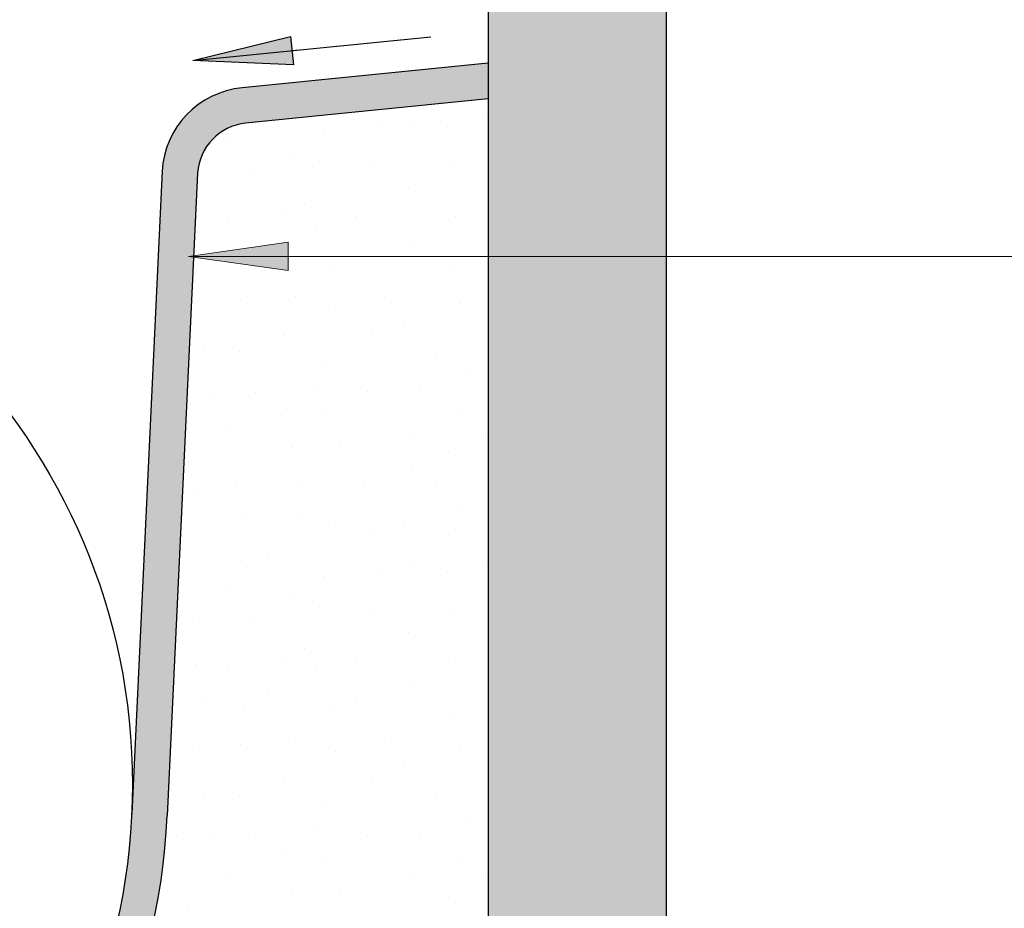
# Model space of a CAD drawing. Units: metres. Extents: x -0.005 to 0.415, y -0.005 to 0.292.
# Drawn here: x 0.127 to 0.154, y 0.07 to 0.095 of the extents above; entities that cross this region are included whole.
import ezdxf

# ---------------------------------------------------------------- set-up
doc = ezdxf.new("R2010")
doc.units = ezdxf.units.M
doc.linetypes.add('AUSGEZOGEN', pattern=[0])
doc.layers.add('STANDARD', color=7, linetype='AUSGEZOGEN', lineweight=25)

# ---------------------------------------------------------------- blocks, each defined once
blk = doc.blocks.new('TB_3079')
at = {"layer": 'STANDARD', "linetype": 'AUSGEZOGEN', "lineweight": 25, "transparency": 33554687}
for color, points in [(254, [(0.1447197875976562, 0.0562767333984375), (0.1447197875976562, 0.1061517944335938), (0.1423447875976563, 0.1061517944335938), (0.1423447875976563, 0.104101806640625), (0.1397197875976562, 0.104101806640625), (0.1397197875976562, 0.0545267944335937), (0.1422197265625, 0.0545267944335937), (0.1422197265625, 0.0562767333984375)]), (7, [(0.134245849609375, 0.0932647094726562), (0.134166259765625, 0.0940606689453125), (0.1314200439453125, 0.093384033203125)]), (253, [(0.0925159301757812, 0.0911190185546875), (0.0925498046875, 0.0910790405273438), (0.092566162109375, 0.0910587158203125), (0.0925822143554687, 0.0910380249023438), (0.092597900390625, 0.09101708984375), (0.0926132202148438, 0.090995849609375), (0.0926281127929688, 0.090974365234375), (0.0926427001953125, 0.0909526977539063), (0.0926569213867188, 0.0909306640625), (0.092670654296875, 0.090908447265625), (0.09268408203125, 0.090885986328125), (0.092697021484375, 0.0908632202148437), (0.0927096557617187, 0.09084033203125), (0.092721923828125, 0.090817138671875), (0.0927396240234375, 0.0907821655273438), (0.092756103515625, 0.0907465209960937), (0.0927666625976563, 0.0907225341796875), (0.0927767944335938, 0.090698486328125), (0.0927913818359375, 0.0906619873046875), (0.0928046875, 0.090625), (0.0928131103515625, 0.090600341796875), (0.0928211059570312, 0.0905753784179688), (0.0928287963867187, 0.09055029296875), (0.0928394165039063, 0.0905125732421875), (0.0928488159179688, 0.0904744873046875), (0.0928546142578125, 0.0904489135742187), (0.0928599243164063, 0.09042333984375), (0.0928649291992188, 0.0903976440429688), (0.092869384765625, 0.090371826171875), (0.0928733520507812, 0.090345947265625), (0.092878662109375, 0.0903070678710938), (0.0928826904296875, 0.09026806640625), (0.0928860473632813, 0.0902282104492187), (0.093740234375, 0.0721580200195313), (0.093758056640625, 0.07183642578125), (0.0937816162109375, 0.0715150756835937), (0.0938107299804688, 0.0711941528320312), (0.093845458984375, 0.0708739013671875), (0.0938858032226563, 0.07055419921875), (0.093931640625, 0.0702353515625), (0.0939829711914063, 0.0699172973632813), (0.0940399169921875, 0.0696001586914062), (0.0941023559570313, 0.0692841186523438), (0.0941702880859375, 0.0689691772460937), (0.09424365234375, 0.0686554565429688), (0.094322509765625, 0.0683430786132812), (0.0944067993164062, 0.0680321655273438), (0.0944963989257813, 0.0677227172851562), (0.0945914306640625, 0.0674148559570313), (0.09469189453125, 0.0671087036132813), (0.094797607421875, 0.066804443359375), (0.0949086303710937, 0.0665020141601562), (0.09502490234375, 0.0662015380859375), (0.0951463012695312, 0.065903076171875), (0.09527294921875, 0.0656068115234375), (0.0954047241210938, 0.0653128051757813), (0.0955416259765625, 0.065021240234375), (0.0956835327148438, 0.06473193359375), (0.09583056640625, 0.0644452514648438), (0.095982421875, 0.0641611938476563), (0.0961392822265625, 0.0638797607421875), (0.096301025390625, 0.0636011352539062), (0.096467529296875, 0.0633253173828125), (0.0966388549804688, 0.063052490234375), (0.0968150024414063, 0.0627826538085938), (0.0969956665039063, 0.0625159301757812), (0.0971810302734375, 0.06225244140625), (0.0973709106445313, 0.0619921875), (0.0975653076171875, 0.0617353515625), (0.0977642211914063, 0.0614818115234375), (0.0979674072265625, 0.0612318115234375), (0.0981749877929688, 0.0609854125976563), (0.0983867797851563, 0.06074267578125), (0.0986028442382813, 0.0605036010742188), (0.098822998046875, 0.0602684326171875), (0.0990471801757812, 0.0600370483398438), (0.0992754516601562, 0.0598096923828125), (0.0995075073242188, 0.059586181640625), (0.0997435302734375, 0.0593668823242188), (0.0999833374023437, 0.0591517333984375), (0.1002267456054688, 0.058940673828125), (0.100473876953125, 0.0587340087890625), (0.100724609375, 0.0585315551757812), (0.1009786987304687, 0.0583336181640625), (0.1012362670898437, 0.0581400756835938), (0.1014971923828125, 0.0579510498046875), (0.1017613525390625, 0.0577666625976563), (0.1020286865234375, 0.0575868530273438), (0.1022991333007812, 0.0574117431640625), (0.102572509765625, 0.0572413330078125), (0.1028489379882812, 0.0570757446289063), (0.1031281127929688, 0.0569149169921875), (0.1034100952148437, 0.056759033203125), (0.1036946411132812, 0.056608154296875), (0.1039818725585938, 0.0564620971679688), (0.1042716064453125, 0.0563212890625), (0.104563720703125, 0.0561853637695313), (0.104858154296875, 0.0560545654296875), (0.1051548461914062, 0.055928955078125), (0.10545361328125, 0.0558085327148438), (0.1057545166015625, 0.0556932983398438), (0.106057373046875, 0.0555833740234375), (0.1062197265625, 0.0555267944335937), (0.106362060546875, 0.0554786376953125), (0.1066685180664062, 0.0553793334960938), (0.1069766235351562, 0.0552852783203125), (0.1072864379882812, 0.0551967163085938), (0.10759765625, 0.055113525390625), (0.1079102783203125, 0.0550357055664063), (0.1082243041992187, 0.0549634399414063), (0.1085394287109375, 0.0548965454101563), (0.1088556518554687, 0.0548352661132813), (0.1091730346679688, 0.0547793579101562), (0.1094912719726562, 0.0547291259765625), (0.109810302734375, 0.054684326171875), (0.1101300659179688, 0.0546452026367188), (0.1104505004882813, 0.0546116333007813), (0.110771484375, 0.0545835571289063), (0.1110928344726562, 0.0545611572265625), (0.1114146118164063, 0.0545443725585937), (0.111736572265625, 0.0545330810546875), (0.1120587158203125, 0.0545274658203125), (0.1122197265625, 0.0545267944335937), (0.112380859375, 0.0545274658203125), (0.1127030029296875, 0.0545330810546875), (0.1130249633789062, 0.0545443725585937), (0.1133466796875, 0.0545611572265625), (0.1136680908203125, 0.0545835571289063), (0.1139890747070312, 0.0546116333007813), (0.1143094482421875, 0.0546452026367188), (0.1146292724609375, 0.054684326171875), (0.1149483032226563, 0.0547291259765625), (0.1152665405273438, 0.0547793579101562), (0.1155838012695313, 0.0548352661132813), (0.1159000854492188, 0.0548965454101563), (0.1161435546875, 0.0549476928710938), (0.11621533203125, 0.0549634399414063), (0.1164180908203125, 0.0550093994140625), (0.1165291748046875, 0.0550357055664063), (0.1168419189453125, 0.055113525390625), (0.1171531372070313, 0.0551967163085938), (0.1174628295898437, 0.0552852783203125), (0.1177710571289063, 0.0553793334960938), (0.1180774536132813, 0.0554786376953125), (0.1182197265625, 0.0555267944335937), (0.1183822021484375, 0.0555833740234375), (0.11868505859375, 0.0556932983398438), (0.1189859008789063, 0.0558085327148438), (0.11928466796875, 0.055928955078125), (0.1195814208984375, 0.0560545654296875), (0.1198758544921875, 0.0561853637695313), (0.12016796875, 0.0563212890625), (0.1204577026367187, 0.0564620971679688), (0.1207448120117188, 0.056608154296875), (0.1210294799804688, 0.056759033203125), (0.1213114013671875, 0.0569149169921875), (0.1215906372070313, 0.0570757446289063), (0.121866943359375, 0.0572413330078125), (0.1221404418945313, 0.0574117431640625), (0.122410888671875, 0.0575868530273438), (0.1226781616210938, 0.0577666625976563), (0.1229423828125, 0.0579510498046875), (0.1232032470703125, 0.0581400756835938), (0.1234608154296875, 0.0583336181640625), (0.1237149658203125, 0.0585315551757812), (0.1239656372070313, 0.0587340087890625), (0.1242127075195313, 0.058940673828125), (0.1244562377929688, 0.0591517333984375), (0.1246959838867188, 0.0593668823242188), (0.1249319458007812, 0.059586181640625), (0.1251641235351562, 0.0598096923828125), (0.125392333984375, 0.0600370483398438), (0.1256165771484375, 0.0602684326171875), (0.125836669921875, 0.0605036010742188), (0.1260526733398437, 0.06074267578125), (0.1262645263671875, 0.0609854125976563), (0.1264721069335938, 0.0612318115234375), (0.12667529296875, 0.0614818115234375), (0.1268741455078125, 0.0617353515625), (0.127068603515625, 0.0619921875), (0.1272584838867188, 0.06225244140625), (0.12744384765625, 0.0625159301757812), (0.1276245727539063, 0.0627826538085938), (0.1278005981445313, 0.063052490234375), (0.127971923828125, 0.0633253173828125), (0.1281384887695312, 0.0636011352539062), (0.1283002319335937, 0.0638797607421875), (0.1284570922851563, 0.0641611938476563), (0.1286090087890625, 0.0644452514648438), (0.1287559204101563, 0.06473193359375), (0.12889794921875, 0.065021240234375), (0.1290348510742187, 0.0653128051757813), (0.1291665649414062, 0.0656068115234375), (0.129293212890625, 0.065903076171875), (0.1294146728515625, 0.0662015380859375), (0.1295309448242188, 0.0665020141601562), (0.1296419067382812, 0.066804443359375), (0.1297476806640625, 0.0671087036132813), (0.1298480224609375, 0.0674148559570313), (0.1299430541992188, 0.0677227172851562), (0.1300327758789062, 0.0680321655273438), (0.1301170654296875, 0.0683430786132812), (0.1301959228515625, 0.0686554565429688), (0.130269287109375, 0.0689691772460937), (0.1303372802734375, 0.0692841186523438), (0.1303997192382813, 0.0696001586914062), (0.13045654296875, 0.0699172973632813), (0.1305079345703125, 0.0702353515625), (0.1305537719726562, 0.07055419921875), (0.1305941162109375, 0.0708739013671875), (0.1306287231445313, 0.0711941528320312), (0.1306578979492188, 0.0715150756835937), (0.130681396484375, 0.07183642578125), (0.1306993408203125, 0.0721580200195313), (0.1313005981445313, 0.0848768310546875), (0.1315529174804687, 0.0902158203125), (0.1315546875, 0.090241943359375), (0.1315568237304688, 0.09026806640625), (0.1315594482421875, 0.0902940673828125), (0.1315625610351563, 0.0903200073242188), (0.131566162109375, 0.090345947265625), (0.1315702514648437, 0.090371826171875), (0.1315746459960938, 0.0903976440429688), (0.1315795288085937, 0.09042333984375), (0.1315849609375, 0.0904489135742187), (0.1315907592773438, 0.0904744873046875), (0.1315969848632813, 0.0904998779296875), (0.1316036987304688, 0.0905252075195312), (0.13161083984375, 0.09055029296875), (0.1316183471679687, 0.0905753784179688), (0.1316263427734375, 0.090600341796875), (0.131634765625, 0.090625), (0.1316436767578125, 0.0906497192382812), (0.1316530151367188, 0.0906741333007813), (0.1316627807617188, 0.090698486328125), (0.1316729125976563, 0.0907225341796875), (0.1316834716796875, 0.0907465209960937), (0.1316943969726563, 0.090770263671875), (0.1317058715820313, 0.0907937622070313), (0.1317176513671875, 0.090817138671875), (0.1317297973632812, 0.09084033203125), (0.131742431640625, 0.0908632202148437), (0.1317554931640625, 0.090885986328125), (0.1317689208984375, 0.090908447265625), (0.1317826538085937, 0.0909306640625), (0.131796875, 0.0909526977539063), (0.1318113403320313, 0.090974365234375), (0.1318263549804687, 0.090995849609375), (0.1318416748046875, 0.09101708984375), (0.1318573608398438, 0.0910380249023438), (0.1318733520507812, 0.0910587158203125), (0.1318897705078125, 0.0910790405273438), (0.131906494140625, 0.0910992431640625), (0.1319236450195312, 0.0911190185546875), (0.1319410400390625, 0.0911384887695312), (0.1319588623046875, 0.0911577758789062), (0.1319769897460938, 0.0911765747070312), (0.1319954223632812, 0.0911951293945313), (0.13201416015625, 0.0912134399414063), (0.132033203125, 0.0912312622070312), (0.1320526733398437, 0.0912489013671875), (0.1320723266601563, 0.09126611328125), (0.13209228515625, 0.091282958984375), (0.1321126098632812, 0.091299560546875), (0.1321331787109375, 0.0913157348632812), (0.1321539916992188, 0.09133154296875), (0.1321751708984375, 0.0913470458984375), (0.1321964721679688, 0.0913621215820312), (0.1322181396484375, 0.0913767700195312), (0.1322401123046875, 0.0913911743164063), (0.13226220703125, 0.0914050903320313), (0.1322846069335938, 0.0914185791015625), (0.1323072509765625, 0.0914317626953125), (0.132330078125, 0.0914445190429688), (0.1323530883789062, 0.0914569091796875), (0.1323763427734375, 0.0914688720703125), (0.1323998413085938, 0.0914804077148438), (0.1324235229492187, 0.0914916381835938), (0.1324473876953125, 0.0915022583007813), (0.132471435546875, 0.0915125732421875), (0.1324957275390625, 0.0915225219726563), (0.13252001953125, 0.0915319213867188), (0.1325446166992187, 0.091541015625), (0.1325693359375, 0.0915496215820313), (0.1325941772460938, 0.0915578002929688), (0.132619140625, 0.0915654907226563), (0.132644287109375, 0.0915728149414062), (0.1326696166992188, 0.0915797119140625), (0.1326949462890625, 0.0915861206054688), (0.1327203979492187, 0.091592041015625), (0.1327459716796875, 0.09159765625), (0.1327716674804688, 0.0916027221679687), (0.1327974243164063, 0.0916073608398437), (0.1328232421875, 0.0916115112304687), (0.13284912109375, 0.091615234375), (0.1328671264648437, 0.09161767578125), (0.1397197875976562, 0.09230322265625), (0.1397197875976562, 0.0933082275390625), (0.1328015747070312, 0.0926163940429688), (0.1327586669921875, 0.0926117553710938), (0.1327158813476562, 0.0926063842773437), (0.1326731567382813, 0.0926002197265625), (0.132630615234375, 0.0925933227539062), (0.1325880737304687, 0.0925857543945312), (0.1325457763671875, 0.092577392578125), (0.1325036010742187, 0.0925682373046875), (0.1324614868164063, 0.0925584716796875), (0.132419677734375, 0.0925480346679688), (0.1323779907226562, 0.0925367431640625), (0.1323365478515625, 0.0925247192382812), (0.1322953491210938, 0.0925120239257813), (0.1322542724609375, 0.0924987182617188), (0.1322135009765625, 0.092484619140625), (0.1321729125976563, 0.0924697875976563), (0.1321326904296875, 0.0924542846679687), (0.1320926513671875, 0.0924381713867188), (0.1320529174804687, 0.0924212646484375), (0.1320134887695313, 0.0924036865234375), (0.1319744262695313, 0.092385498046875), (0.1319356079101563, 0.0923665771484375), (0.1318971557617188, 0.092346923828125), (0.1318590698242187, 0.0923267822265625), (0.1318212890625, 0.0923057861328125), (0.131783935546875, 0.0922843017578125), (0.1317468872070313, 0.0922620849609375), (0.1317102661132813, 0.0922392578125), (0.131674072265625, 0.0922158203125), (0.13163818359375, 0.0921917724609375), (0.1316028442382813, 0.0921670532226563), (0.1315678100585937, 0.0921417846679688), (0.1315332641601563, 0.0921159057617188), (0.131499267578125, 0.0920894775390625), (0.131465576171875, 0.0920623779296875), (0.1314324951171875, 0.0920347290039062), (0.1313997802734375, 0.0920064697265625), (0.1313676147460938, 0.0919777221679687), (0.1313359985351563, 0.0919484252929687), (0.1313048095703125, 0.0919185791015625), (0.131274169921875, 0.09188818359375), (0.1312440795898437, 0.091857177734375), (0.1312144775390625, 0.0918257446289062), (0.131185546875, 0.0917938842773438), (0.1311570434570312, 0.0917614135742188), (0.131129150390625, 0.091728515625), (0.131101806640625, 0.091695068359375), (0.1310750732421875, 0.0916612548828125), (0.1310489501953125, 0.0916268920898437), (0.1310233764648437, 0.0915921630859375), (0.1309984130859375, 0.091556884765625), (0.1309740600585937, 0.0915213012695313), (0.1309503784179687, 0.0914852294921875), (0.13092724609375, 0.0914487915039063), (0.13090478515625, 0.0914119262695312), (0.1308829345703125, 0.091374755859375), (0.1308616943359375, 0.0913370971679688), (0.1308411865234375, 0.0912991333007813), (0.1308212890625, 0.0912608642578125), (0.1308021240234375, 0.0912222290039063), (0.1307835693359375, 0.0911832275390625), (0.1307656860351563, 0.0911439208984375), (0.1307485961914062, 0.0911043701171875), (0.1307320556640625, 0.0910645141601562), (0.1307162475585938, 0.0910243530273438), (0.1307011108398438, 0.0909838256835938), (0.130686767578125, 0.0909431762695312), (0.130673095703125, 0.0909022827148438), (0.1306600341796875, 0.090861083984375), (0.1306477661132812, 0.09081982421875), (0.13063623046875, 0.0907781372070312), (0.1306253662109375, 0.0907363891601562), (0.1306151733398438, 0.0906944580078125), (0.1306058349609375, 0.0906524047851563), (0.1305971069335937, 0.090610107421875), (0.1305892333984375, 0.090567626953125), (0.1305819702148437, 0.0905250854492188), (0.1305755615234375, 0.0904824829101562), (0.1305697631835938, 0.0904396362304687), (0.1305648193359375, 0.090396728515625), (0.130560546875, 0.0903538818359375), (0.1305570068359375, 0.0903108520507813), (0.1305542602539063, 0.090267822265625), (0.1297005004882812, 0.0722052612304687), (0.12969580078125, 0.0721109619140625), (0.1296771850585937, 0.0718060302734375), (0.1296531982421875, 0.0715015869140625), (0.1296238403320313, 0.071197509765625), (0.1295892944335938, 0.07089404296875), (0.1295494384765625, 0.0705912475585938), (0.1295043334960937, 0.0702891845703125), (0.129453857421875, 0.0699879150390625), (0.1293982543945313, 0.0696876220703125), (0.1293373413085938, 0.0693883056640625), (0.129271240234375, 0.0690901489257812), (0.129199951171875, 0.0687931518554687), (0.1291234741210938, 0.0684974975585937), (0.1290418701171875, 0.068203125), (0.128955078125, 0.0679102783203125), (0.1288632202148438, 0.0676189575195312), (0.128766357421875, 0.067329345703125), (0.1286643676757813, 0.06704150390625), (0.1285574340820312, 0.06675537109375), (0.1284454956054688, 0.06647119140625), (0.12832861328125, 0.0661890258789063), (0.128206787109375, 0.0659088745117188), (0.1280801391601563, 0.0656309814453125), (0.1279486694335938, 0.0653552856445312), (0.1278124389648438, 0.0650819702148438), (0.12767138671875, 0.0648110961914063), (0.127525634765625, 0.0645426025390625), (0.1273751831054687, 0.0642767333984375), (0.12722021484375, 0.0640136108398437), (0.1270606079101562, 0.063753173828125), (0.1268965454101562, 0.06349560546875), (0.1267279663085938, 0.063240966796875), (0.126554931640625, 0.0629891967773438), (0.1263775634765625, 0.0627405395507813), (0.1261958618164062, 0.0624950561523437), (0.1260099487304688, 0.062252685546875), (0.12581982421875, 0.062013671875), (0.1256255493164063, 0.061778076171875), (0.12542724609375, 0.0615457763671875), (0.1252247924804687, 0.0613170166015625), (0.1250184936523437, 0.0610918579101562), (0.1248082275390625, 0.0608702392578125), (0.1245941162109375, 0.0606524658203125), (0.1243763427734375, 0.0604382934570313), (0.1241547241210938, 0.0602280883789063), (0.1239295654296875, 0.0600217895507813), (0.1237008056640625, 0.0598193359375), (0.123468505859375, 0.0596210327148438), (0.12323291015625, 0.0594267578125), (0.122993896484375, 0.0592366333007813), (0.1227515258789063, 0.0590507202148437), (0.1225059814453125, 0.0588690185546875), (0.12225732421875, 0.058691650390625), (0.122005615234375, 0.0585186157226563), (0.1217509765625, 0.0583500366210938), (0.121493408203125, 0.0581859741210938), (0.1212329711914062, 0.0580263671875), (0.1209697875976563, 0.0578713989257812), (0.1207039794921875, 0.057720947265625), (0.1204354858398438, 0.0575751953125), (0.1201646118164063, 0.0574341430664062), (0.1198912963867187, 0.0572979125976563), (0.1196156005859375, 0.0571664428710938), (0.1193377075195313, 0.057039794921875), (0.1190575561523438, 0.0569179077148438), (0.118775390625, 0.056801025390625), (0.1184911499023438, 0.0566891479492188), (0.118205078125, 0.0565822143554688), (0.117917236328125, 0.056480224609375), (0.1176276245117188, 0.0563833618164062), (0.1173363037109375, 0.05629150390625), (0.11704345703125, 0.0562047119140625), (0.1167490844726563, 0.0561231079101563), (0.1164534301757812, 0.056046630859375), (0.1161564331054687, 0.055975341796875), (0.1158582763671875, 0.0559092407226563), (0.115855224609375, 0.0559086303710938), (0.1155589599609375, 0.0558483276367188), (0.1155007934570313, 0.0558370971679688), (0.1152586669921875, 0.055792724609375), (0.1149573974609375, 0.0557422485351563), (0.1146553344726563, 0.0556971435546875), (0.1143525390625, 0.0556572265625), (0.1140490112304687, 0.0556226806640625), (0.1137449951171875, 0.0555933837890625), (0.1134405517578125, 0.0555693969726563), (0.1131356201171875, 0.05555078125), (0.11283056640625, 0.0555374145507813), (0.1125252075195313, 0.0555294189453125), (0.1122197265625, 0.0555267944335937), (0.1119143676757813, 0.0555294189453125), (0.1116090087890625, 0.0555374145507813), (0.1113038330078125, 0.05555078125), (0.1109990234375, 0.0555693969726563), (0.110694580078125, 0.0555933837890625), (0.1103905639648438, 0.0556226806640625), (0.1100870361328125, 0.0556572265625), (0.1097842407226562, 0.0556971435546875), (0.109482177734375, 0.0557422485351563), (0.109180908203125, 0.055792724609375), (0.108880615234375, 0.0558483276367188), (0.108581298828125, 0.0559092407226563), (0.1082831420898438, 0.055975341796875), (0.1079861450195313, 0.056046630859375), (0.1076904907226563, 0.0561231079101563), (0.1073961181640625, 0.0562047119140625), (0.1071033325195312, 0.05629150390625), (0.10681201171875, 0.0563833618164062), (0.1065223388671875, 0.056480224609375), (0.106234375, 0.0565822143554688), (0.1059483032226562, 0.0566891479492188), (0.1056641845703125, 0.056801025390625), (0.1053820190429687, 0.0569179077148438), (0.1051018676757813, 0.057039794921875), (0.104823974609375, 0.0571664428710938), (0.1045482788085938, 0.0572979125976563), (0.10427490234375, 0.0574341430664062), (0.1040040283203125, 0.0575751953125), (0.103735595703125, 0.057720947265625), (0.1034697875976563, 0.0578713989257812), (0.1032066040039063, 0.0580263671875), (0.1029461669921875, 0.0581859741210938), (0.1026885986328125, 0.0583500366210938), (0.1024338989257813, 0.0585186157226563), (0.1021821899414063, 0.058691650390625), (0.10193359375, 0.0588690185546875), (0.10168798828125, 0.0590507202148437), (0.1014456787109375, 0.0592366333007813), (0.1012066650390625, 0.0594267578125), (0.100970947265625, 0.0596210327148438), (0.1007387084960937, 0.0598193359375), (0.100510009765625, 0.0600217895507813), (0.1002847290039063, 0.0602280883789063), (0.100063232421875, 0.0604382934570313), (0.0998453979492187, 0.0606524658203125), (0.09963134765625, 0.0608702392578125), (0.0994210815429687, 0.0610918579101562), (0.0992147827148438, 0.0613170166015625), (0.0990123291015625, 0.0615457763671875), (0.0988140258789063, 0.061778076171875), (0.0986196899414063, 0.062013671875), (0.0984296264648438, 0.062252685546875), (0.09824365234375, 0.0624950561523437), (0.09806201171875, 0.0627405395507813), (0.0978846435546875, 0.0629891967773438), (0.0977116088867187, 0.063240966796875), (0.0975430297851562, 0.06349560546875), (0.09737890625, 0.063753173828125), (0.0972192993164063, 0.0640136108398437), (0.0970643310546875, 0.0642767333984375), (0.0969139404296875, 0.0645426025390625), (0.0967681884765625, 0.0648110961914063), (0.0966271362304688, 0.0650819702148438), (0.0964909057617187, 0.0653552856445312), (0.096359375, 0.0656309814453125), (0.0962327270507813, 0.0659088745117188), (0.0961109619140625, 0.0661890258789063), (0.0959940795898438, 0.06647119140625), (0.0958821411132812, 0.06675537109375), (0.095775146484375, 0.06704150390625), (0.0956731567382813, 0.067329345703125), (0.0955762329101563, 0.0676189575195312), (0.0954844360351563, 0.0679102783203125), (0.095397705078125, 0.068203125), (0.0953161010742188, 0.0684974975585937), (0.0952396240234375, 0.0687931518554687), (0.0951683349609375, 0.0690901489257812), (0.0951021728515625, 0.0693883056640625), (0.0950413208007812, 0.0696876220703125), (0.094985595703125, 0.0699879150390625), (0.0949352416992188, 0.0702891845703125), (0.0948900756835938, 0.0705912475585938), (0.0948501586914063, 0.07089404296875), (0.0948156127929688, 0.071197509765625), (0.094786376953125, 0.0715015869140625), (0.0947623901367187, 0.0718060302734375), (0.0947437744140625, 0.0721109619140625), (0.0947390747070312, 0.0722052612304687), (0.0938853149414063, 0.090267822265625), (0.0938825073242188, 0.0903108520507813), (0.0938790283203125, 0.0903538818359375), (0.093874755859375, 0.090396728515625), (0.0938698120117187, 0.0904396362304687), (0.093864013671875, 0.0904824829101562), (0.0938575439453125, 0.0905250854492188), (0.093850341796875, 0.090567626953125), (0.0938424682617188, 0.090610107421875), (0.093833740234375, 0.0906524047851563), (0.0938243408203125, 0.0906944580078125), (0.093814208984375, 0.0907363891601562), (0.0938033447265625, 0.0907781372070312), (0.0937918090820312, 0.09081982421875), (0.0937794799804687, 0.090861083984375), (0.0937664794921875, 0.0909022827148438), (0.0937528076171875, 0.0909431762695312), (0.0937384643554687, 0.0909838256835938), (0.0937232666015625, 0.0910243530273438), (0.0937074584960938, 0.0910645141601562), (0.0936910400390625, 0.0911043701171875), (0.0936737670898437, 0.0911439208984375), (0.0936559448242188, 0.0911832275390625), (0.0936373901367187, 0.0912222290039063), (0.0936181640625, 0.0912608642578125), (0.0935982666015625, 0.0912991333007813), (0.0935777587890625, 0.0913370971679688), (0.093556640625, 0.091374755859375), (0.0935347900390625, 0.0914119262695312), (0.0935123291015625, 0.0914487915039063), (0.0934891967773438, 0.0914852294921875), (0.0934655151367187, 0.0915213012695313), (0.093441162109375, 0.091556884765625), (0.0934161987304687, 0.0915921630859375), (0.093390625, 0.0916268920898437), (0.0933644409179687, 0.0916612548828125), (0.0933377075195313, 0.091695068359375), (0.0933104248046875, 0.091728515625), (0.0932825317382813, 0.0917614135742188), (0.0932540283203125, 0.0917938842773438), (0.0932249755859375, 0.0918257446289062), (0.0931954345703125, 0.091857177734375), (0.0931654052734375, 0.09188818359375), (0.093134765625, 0.0919185791015625), (0.0931035766601563, 0.0919484252929687), (0.0930718383789063, 0.0919777221679687), (0.0930397338867188, 0.0920064697265625), (0.0930071411132812, 0.0920347290039062), (0.092973876953125, 0.0920623779296875), (0.0929403076171875, 0.0920894775390625), (0.0929061889648437, 0.0921159057617188), (0.0928717651367188, 0.0921417846679688), (0.0928367309570313, 0.0921670532226563), (0.0928013305664063, 0.0921917724609375), (0.0927655029296875, 0.0922158203125), (0.0927293090820313, 0.0922392578125), (0.0926926879882813, 0.0922620849609375), (0.0926556396484375, 0.0922843017578125), (0.0926182861328125, 0.0923057861328125), (0.0925805053710937, 0.0923267822265625), (0.0925424194335937, 0.092346923828125), (0.0925039672851563, 0.0923665771484375), (0.0924651489257813, 0.092385498046875), (0.0924259643554688, 0.0924036865234375), (0.0923866577148438, 0.0924212646484375), (0.0923468627929687, 0.0924381713867188), (0.092306884765625, 0.0924542846679687), (0.0922665405273437, 0.0924697875976563), (0.09222607421875, 0.092484619140625), (0.092185302734375, 0.0924987182617188), (0.0921442260742188, 0.0925120239257813), (0.0921029663085938, 0.0925247192382812), (0.0920615844726562, 0.0925367431640625), (0.0920198364257813, 0.0925480346679688), (0.0919779663085938, 0.0925584716796875), (0.0919359741210937, 0.0925682373046875), (0.091893798828125, 0.092577392578125), (0.0918514404296875, 0.0925857543945312), (0.0918089599609375, 0.0925933227539062), (0.091766357421875, 0.0926002197265625), (0.0917236328125, 0.0926063842773437), (0.0916807861328125, 0.0926117553710938), (0.0916378784179687, 0.0926163940429688), (0.0847197875976562, 0.0933082275390625), (0.0847197875976562, 0.09230322265625), (0.0915723266601563, 0.09161767578125), (0.0915903930664062, 0.091615234375), (0.0916163330078125, 0.0916115112304687), (0.0916421508789062, 0.0916073608398437), (0.0916679077148437, 0.0916027221679687), (0.0917063598632813, 0.0915950927734375), (0.0917445678710938, 0.0915861206054688), (0.0917826538085938, 0.0915765380859375), (0.0918203125, 0.0915654907226563), (0.0918453979492188, 0.0915578002929688), (0.0918702392578125, 0.0915496215820313), (0.0918949584960937, 0.091541015625), (0.09191943359375, 0.0915319213867188), (0.09194384765625, 0.0915225219726563), (0.0919681396484375, 0.0915125732421875), (0.0920042114257812, 0.0914971313476562), (0.0920397338867188, 0.0914804077148438), (0.0920631713867188, 0.0914688720703125), (0.09208642578125, 0.0914569091796875), (0.0921094970703125, 0.0914445190429688), (0.092143798828125, 0.0914253540039063), (0.0921773681640625, 0.0914050903320313), (0.0922105712890625, 0.0913841552734375), (0.0922430419921875, 0.0913621215820312), (0.092264404296875, 0.0913470458984375), (0.0922855834960938, 0.09133154296875), (0.0923063354492187, 0.0913157348632812), (0.0923269653320312, 0.091299560546875), (0.09234716796875, 0.091282958984375), (0.0923671875, 0.09126611328125), (0.0923869018554688, 0.0912489013671875), (0.09240625, 0.0912312622070312), (0.0924253540039063, 0.0912134399414063), (0.092444091796875, 0.0911951293945313), (0.0924625854492187, 0.0911765747070312), (0.092480712890625, 0.0911577758789062), (0.0924984741210938, 0.0911384887695312)])]:
    blk.add_hatch(color=color, dxfattribs=at).paths.add_polyline_path(points)
at = {"layer": 'STANDARD', "linetype": 'AUSGEZOGEN', "lineweight": 13, "transparency": 33554687}
blk.add_hatch(color=7, dxfattribs=at).paths.add_polyline_path([(0.1341005249023438, 0.0882767333984375), (0.1313005981445313, 0.0878768310546875), (0.1341005249023438, 0.087476806640625)])
at = {"layer": 'STANDARD', "color": 7, "linetype": 'AUSGEZOGEN', "lineweight": 25, "transparency": 33554687}
for p, q in [((0.1447197875976562, 0.1061517944335938), (0.1447197875976562, 0.0562767333984375)), ((0.1397197875976562, 0.104101806640625), (0.1397197875976562, 0.0545267944335937)), ((0.1314200439453125, 0.093384033203125), (0.134166259765625, 0.0940606689453125)), ((0.1314200439453125, 0.093384033203125), (0.1381088256835938, 0.0940529174804687)), ((0.134166259765625, 0.0940606689453125), (0.134245849609375, 0.0932647094726562)), ((0.1342060546875, 0.0936626586914062), (0.1344050903320312, 0.0936825561523437)), ((0.1314200439453125, 0.093384033203125), (0.1314200439453125, 0.093384033203125)), ((0.1314200439453125, 0.093384033203125), (0.1314200439453125, 0.093384033203125)), ((0.1314200439453125, 0.093384033203125), (0.1314200439453125, 0.093384033203125)), ((0.134245849609375, 0.0932647094726562), (0.1314200439453125, 0.093384033203125)), ((0.1397197875976562, 0.0933082275390625), (0.1328015747070312, 0.0926163940429688)), ((0.1397197875976562, 0.09230322265625), (0.1329011840820312, 0.0916213989257812)), ((0.1366279296875, 0.091581787109375), (0.1366279296875, 0.091581787109375)), ((0.1375279541015625, 0.0917068481445313), (0.1375279541015625, 0.0917068481445313)), ((0.1395654296875, 0.0917443237304688), (0.1395654296875, 0.0917443237304688)), ((0.1350904541015625, 0.0913693237304688), (0.1350904541015625, 0.0913693237304688)), ((0.1385779418945313, 0.0915193481445312), (0.1385779418945313, 0.0915193481445312)), ((0.1324404296875, 0.0911192626953125), (0.1324404296875, 0.0911192626953125)), ((0.1341404418945313, 0.0907568359375), (0.1341404418945313, 0.0907568359375)), ((0.1349654541015625, 0.0905443115234375), (0.1349654541015625, 0.0905443115234375)), ((0.1305542602539063, 0.090267822265625), (0.1297005004882812, 0.0722052612304687)), ((0.1315531616210938, 0.0902205200195313), (0.1306993408203125, 0.0721580200195313)), ((0.1330404052734375, 0.0902443237304688), (0.1330404052734375, 0.0902443237304688)), ((0.1363904418945313, 0.0904318237304687), (0.1363904418945313, 0.0904318237304687)), ((0.1387654418945312, 0.090456787109375), (0.1387654418945312, 0.090456787109375)), ((0.1374779663085937, 0.0898068237304687), (0.1374779663085937, 0.0898068237304687)), ((0.1345654296875, 0.0893568115234375), (0.1345654296875, 0.0893568115234375)), ((0.1315154418945313, 0.0889068603515625), (0.1315154418945313, 0.0889068603515625)), ((0.1324279174804688, 0.0888568115234375), (0.1324279174804688, 0.0888568115234375)), ((0.133927978515625, 0.0890443115234375), (0.133927978515625, 0.0890443115234375)), ((0.1360280151367187, 0.0889943237304688), (0.1360280151367187, 0.0889943237304688)), ((0.1388029174804687, 0.0889943237304688), (0.1388029174804687, 0.0889943237304688)), ((0.134890380859375, 0.0887568359375), (0.134890380859375, 0.0887568359375)), ((0.1376405029296875, 0.0883067626953125), (0.1376405029296875, 0.0883067626953125)), ((0.1335404663085938, 0.0880567626953125), (0.1335404663085938, 0.0880567626953125)), ((0.131677978515625, 0.0878192749023438), (0.131677978515625, 0.0878192749023438)), ((0.1360154418945312, 0.0878817749023438), (0.1360154418945312, 0.0878817749023438)), ((0.132865478515625, 0.087644287109375), (0.132865478515625, 0.087644287109375)), ((0.1352778930664063, 0.0875942993164062), (0.1352778930664063, 0.0875942993164062)), ((0.138740478515625, 0.0874818725585938), (0.138740478515625, 0.0874818725585938)), ((0.1314029541015625, 0.0866068115234375), (0.1314029541015625, 0.0866068115234375)), ((0.1327529296875, 0.086644287109375), (0.1327529296875, 0.086644287109375)), ((0.134302978515625, 0.0867443237304688), (0.134302978515625, 0.0867443237304688)), ((0.1368154296875, 0.0867317504882812), (0.1368154296875, 0.0867317504882812)), ((0.1354154052734375, 0.086456787109375), (0.1354154052734375, 0.086456787109375)), ((0.1389404296875, 0.0865568237304687), (0.1389404296875, 0.0865568237304687)), ((0.1373404541015625, 0.0860317993164063), (0.1373404541015625, 0.0860317993164063)), ((0.1339654541015625, 0.0856567993164063), (0.1339654541015625, 0.0856567993164063)), ((0.1364779663085937, 0.0857193603515625), (0.1364779663085937, 0.0857193603515625)), ((0.1317529296875, 0.085269287109375), (0.1317529296875, 0.085269287109375)), ((0.1327279663085938, 0.0851943359375), (0.1327279663085938, 0.0851943359375)), ((0.1382279052734375, 0.0851192626953125), (0.1382279052734375, 0.0851192626953125)), ((0.1351529541015625, 0.0849192504882813), (0.1351529541015625, 0.0849192504882813)), ((0.139115478515625, 0.0846317749023437), (0.139115478515625, 0.0846317749023437)), ((0.1348279418945313, 0.084206787109375), (0.1348279418945313, 0.084206787109375)), ((0.1378154296875, 0.0841318359375), (0.1378154296875, 0.0841318359375)), ((0.131927978515625, 0.0840443115234375), (0.131927978515625, 0.0840443115234375)), ((0.1331654663085937, 0.0840443115234375), (0.1331654663085937, 0.0840443115234375)), ((0.1363279418945313, 0.0840692749023438), (0.1363279418945313, 0.0840692749023438)), ((0.1340404052734375, 0.0835942993164062), (0.1340404052734375, 0.0835942993164062)), ((0.1351654663085937, 0.0834818725585938), (0.1351654663085937, 0.0834818725585938)), ((0.138865478515625, 0.083456787109375), (0.138865478515625, 0.083456787109375)), ((0.1323654174804688, 0.0829943237304687), (0.1323654174804688, 0.0829943237304687)), ((0.1376279296875, 0.0828568115234375), (0.1376279296875, 0.0828568115234375)), ((0.1396279296875, 0.0829318237304688), (0.1396279296875, 0.0829318237304688)), ((0.1341904296875, 0.0824942626953125), (0.1341904296875, 0.0824942626953125)), ((0.1355654296875, 0.082581787109375), (0.1355654296875, 0.082581787109375)), ((0.1385904541015625, 0.0823568115234375), (0.1385904541015625, 0.0823568115234375)), ((0.1312904663085938, 0.0821067504882813), (0.1312904663085938, 0.0821067504882813)), ((0.1375654296875, 0.0819818115234375), (0.1375654296875, 0.0819818115234375)), ((0.1326405029296875, 0.0815443115234375), (0.1326405029296875, 0.0815443115234375)), ((0.1345029907226563, 0.0814067993164063), (0.1345029907226563, 0.0814067993164063)), ((0.1362154541015625, 0.0814942626953125), (0.1362154541015625, 0.0814942626953125)), ((0.1382404174804688, 0.081456787109375), (0.1382404174804688, 0.081456787109375)), ((0.1314779663085938, 0.0812318115234375), (0.1314779663085938, 0.0812318115234375)), ((0.1389779663085937, 0.0808692626953125), (0.1389779663085937, 0.0808692626953125)), ((0.132927978515625, 0.0806193237304687), (0.132927978515625, 0.0806193237304687)), ((0.134490478515625, 0.08053173828125), (0.134490478515625, 0.08053173828125)), ((0.1354154052734375, 0.080394287109375), (0.1354154052734375, 0.080394287109375)), ((0.1373529663085938, 0.080394287109375), (0.1373529663085938, 0.080394287109375)), ((0.1365029907226563, 0.0801318359375), (0.1365029907226563, 0.0801318359375)), ((0.1388029174804687, 0.080206787109375), (0.1388029174804687, 0.080206787109375)), ((0.1327904663085938, 0.0793193359375), (0.1327904663085938, 0.0793193359375)), ((0.1335279541015625, 0.0793818359375), (0.1335279541015625, 0.0793818359375)), ((0.1375279541015625, 0.079206787109375), (0.1375279541015625, 0.079206787109375)), ((0.1395654296875, 0.0792443237304687), (0.1395654296875, 0.0792443237304687)), ((0.1350904541015625, 0.0788692626953125), (0.1350904541015625, 0.0788692626953125)), ((0.1366279296875, 0.079081787109375), (0.1366279296875, 0.079081787109375)), ((0.1385779418945313, 0.079019287109375), (0.1385779418945313, 0.079019287109375)), ((0.1324404296875, 0.0786193237304687), (0.1324404296875, 0.0786193237304687)), ((0.1341404418945313, 0.0782567749023438), (0.1341404418945313, 0.0782567749023438)), ((0.1349654541015625, 0.0780443115234375), (0.1349654541015625, 0.0780443115234375)), ((0.1363904418945313, 0.0779318237304688), (0.1363904418945313, 0.0779318237304688)), ((0.1387654418945312, 0.0779568481445313), (0.1387654418945312, 0.0779568481445313)), ((0.1314154052734375, 0.0776942749023437), (0.1314154052734375, 0.0776942749023437)), ((0.1330404052734375, 0.0777443237304687), (0.1330404052734375, 0.0777443237304687)), ((0.1374779663085937, 0.0773067626953125), (0.1374779663085937, 0.0773067626953125)), ((0.1345654296875, 0.0768568115234375), (0.1345654296875, 0.0768568115234375)), ((0.1315154418945313, 0.0764067993164062), (0.1315154418945313, 0.0764067993164062)), ((0.133927978515625, 0.0765443115234375), (0.133927978515625, 0.0765443115234375)), ((0.1360280151367187, 0.0764942626953125), (0.1360280151367187, 0.0764942626953125)), ((0.1388029174804687, 0.0764942626953125), (0.1388029174804687, 0.0764942626953125)), ((0.1324279174804688, 0.0763568115234375), (0.1324279174804688, 0.0763568115234375)), ((0.134890380859375, 0.0762567749023438), (0.134890380859375, 0.0762567749023438)), ((0.1335404663085938, 0.0755568237304688), (0.1335404663085938, 0.0755568237304688)), ((0.1376405029296875, 0.0758068237304688), (0.1376405029296875, 0.0758068237304688)), ((0.131677978515625, 0.0753193359375), (0.131677978515625, 0.0753193359375)), ((0.1360154418945312, 0.0753818359375), (0.1360154418945312, 0.0753818359375)), ((0.132865478515625, 0.0751443481445312), (0.132865478515625, 0.0751443481445312)), ((0.1352778930664063, 0.0750943603515625), (0.1352778930664063, 0.0750943603515625)), ((0.138740478515625, 0.0749818115234375), (0.138740478515625, 0.0749818115234375)), ((0.134302978515625, 0.0742443237304688), (0.134302978515625, 0.0742443237304688)), ((0.1368154296875, 0.0742318115234375), (0.1368154296875, 0.0742318115234375)), ((0.1314029541015625, 0.0741067504882812), (0.1314029541015625, 0.0741067504882812)), ((0.1327529296875, 0.0741443481445312), (0.1327529296875, 0.0741443481445312)), ((0.1354154052734375, 0.0739568481445313), (0.1354154052734375, 0.0739568481445313)), ((0.1389404296875, 0.0740567626953125), (0.1389404296875, 0.0740567626953125)), ((0.1373404541015625, 0.0735318603515625), (0.1373404541015625, 0.0735318603515625)), ((0.1339654541015625, 0.0731567993164063), (0.1339654541015625, 0.0731567993164063)), ((0.1364779663085937, 0.0732192993164062), (0.1364779663085937, 0.0732192993164062)), ((0.1317529296875, 0.0727693481445312), (0.1317529296875, 0.0727693481445312)), ((0.1327279663085938, 0.0726942749023438), (0.1327279663085938, 0.0726942749023438)), ((0.1382279052734375, 0.0726193237304688), (0.1382279052734375, 0.0726193237304688)), ((0.1351529541015625, 0.0724193115234375), (0.1351529541015625, 0.0724193115234375)), ((0.139115478515625, 0.0721318359375), (0.139115478515625, 0.0721318359375)), ((0.1348279418945313, 0.0717068481445313), (0.1348279418945313, 0.0717068481445313)), ((0.1309529418945312, 0.0715568237304687), (0.1309529418945312, 0.0715568237304687)), ((0.131927978515625, 0.0715443115234375), (0.131927978515625, 0.0715443115234375)), ((0.1331654663085937, 0.0715443115234375), (0.1331654663085937, 0.0715443115234375)), ((0.1363279418945313, 0.0715693359375), (0.1363279418945313, 0.0715693359375)), ((0.1378154296875, 0.0716317749023438), (0.1378154296875, 0.0716317749023438)), ((0.1340404052734375, 0.0710943603515625), (0.1340404052734375, 0.0710943603515625)), ((0.1351654663085937, 0.0709818115234375), (0.1351654663085937, 0.0709818115234375)), ((0.138865478515625, 0.0709568481445313), (0.138865478515625, 0.0709568481445313)), ((0.1323654174804688, 0.0704942626953125), (0.1323654174804688, 0.0704942626953125)), ((0.1376279296875, 0.0703568115234375), (0.1376279296875, 0.0703568115234375)), ((0.1396279296875, 0.0704318237304687), (0.1396279296875, 0.0704318237304687)), ((0.1355654296875, 0.070081787109375), (0.1355654296875, 0.070081787109375)), ((0.1341904296875, 0.0699943237304688), (0.1341904296875, 0.0699943237304688)), ((0.1385904541015625, 0.0698568115234375), (0.1385904541015625, 0.0698568115234375)), ((0.1312904663085938, 0.0696068115234375), (0.1312904663085938, 0.0696068115234375))]:
    blk.add_line(p, q, dxfattribs=at)
at = {"layer": 'STANDARD', "color": 7, "linetype": 'AUSGEZOGEN', "lineweight": 13, "transparency": 33554687}
for p, q in [((0.1341005249023438, 0.0882767333984375), (0.1313005981445313, 0.0878768310546875)), ((0.1341005249023438, 0.087476806640625), (0.1341005249023438, 0.0882767333984375)), ((0.157400146484375, 0.0878768310546875), (0.1313005981445313, 0.0878768310546875)), ((0.1313005981445313, 0.0878768310546875), (0.1313005981445313, 0.0878768310546875)), ((0.1313005981445313, 0.0878768310546875), (0.1313005981445313, 0.0878768310546875)), ((0.1313005981445313, 0.0878768310546875), (0.1313005981445313, 0.0878768310546875)), ((0.1313005981445313, 0.0878768310546875), (0.1341005249023438, 0.087476806640625)), ((0.1341005249023438, 0.0878768310546875), (0.1343005981445312, 0.0878768310546875))]:
    blk.add_line(p, q, dxfattribs=at)
at = {"layer": 'STANDARD', "color": 7, "linetype": 'AUSGEZOGEN', "lineweight": 25, "transparency": 33554687}
blk.add_circle((0.1122197265625, 0.07302685546875), 0.0175000002607703, dxfattribs=at)
for centre, radius, start, end in [((0.1330503540039062, 0.0901287841796875), 0.0025000000372529, 95.71059320407106, 176.8141737408367), ((0.1330503540039062, 0.0901287841796875), 0.0015000000223517, 95.71059318724409, 176.6746028728224), ((0.1122197265625, 0.07302685546875), 0.0185000002413852, 182.691605516964, 357.3083944894407)]:
    blk.add_arc(centre, radius, start, end, dxfattribs=at)

msp = doc.modelspace()

# ---------------------------------------------------------------- block references
at = {"layer": 'STANDARD', "color": 7, "linetype": 'AUSGEZOGEN', "lineweight": 25, "transparency": 33554687}
msp.add_blockref('TB_3079', (0, 0), dxfattribs=at)

doc.saveas('drawing.dxf')
